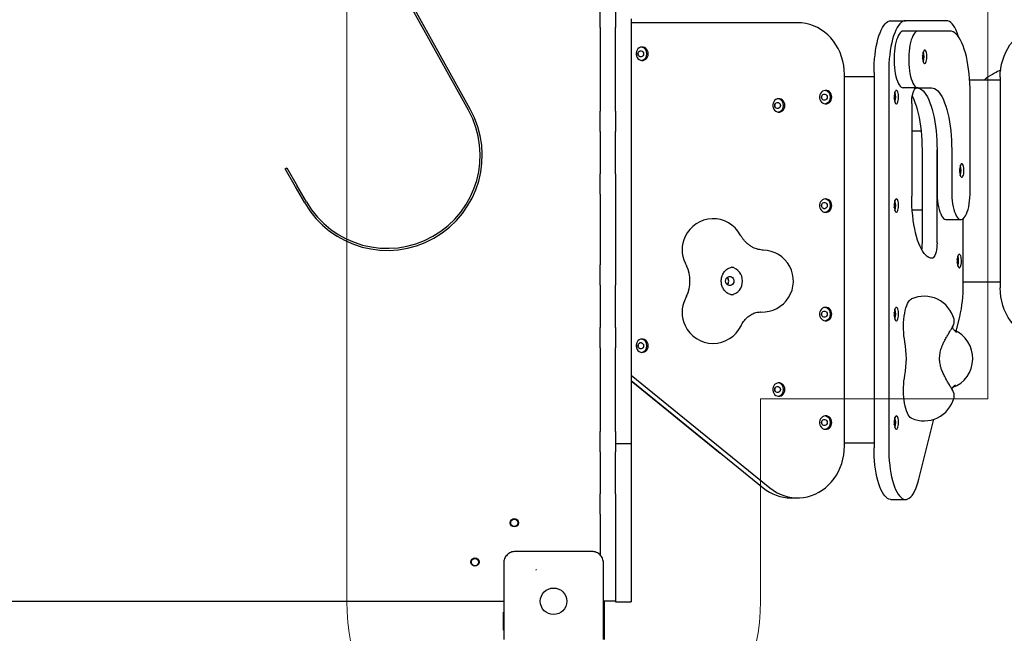
# Model space of a CAD drawing. Units: millimetres. Extents: x 15287 to 24109, y 24511 to 36383.
# Drawn here: x 21036 to 21988, y 30418 to 31012 of the extents above; entities that cross this region are included whole.
import ezdxf

# ---------------------------------------------------------------- set-up
doc = ezdxf.new("R2010")
doc.units = ezdxf.units.MM
doc.header["$LTSCALE"] = 200
doc.layers.add('OTWORY_MONTAŻOWE', color=1, linetype='Continuous')

msp = doc.modelspace()

# ---------------------------------------------------------------- linework, layer by layer
at = {"color": 7, "linetype": 'Continuous', "lineweight": 25}
for p, q in [((21469.88, 30924.06), (21324.43, 31186.44)), ((21471.62, 30925.03), (21326.18, 31187.41)), ((21597.14, 31004.21), (21597.14, 31023.9)), ((21612.14, 31023.9), (21612.14, 31004.21)), ((21627.14, 31012.69), (21627.14, 30857.64)), ((21788.05, 31008.74), (21627.14, 31008.74)), ((21878.25, 31010.74), (21892.43, 31010.74)), ((21931.98, 31010.74), (21892.43, 31010.74)), ((21597.14, 31004.21), (21597.14, 30923.27)), ((21612.14, 30923.27), (21612.14, 31004.21)), ((21904.5, 31000.74), (21890.31, 31000.74)), ((21935.42, 31000.74), (21904.5, 31000.74)), ((21833.37, 30598.85), (21833.37, 30958.74)), ((21833.37, 30956.74), (21849.21, 30956.74)), ((21849.21, 30956.74), (21855.49, 30956.74)), ((21855.49, 30956.74), (21861.97, 30956.74)), ((21861.97, 30960.74), (21861.97, 30597.37)), ((21876.15, 30960.74), (21876.15, 30597.37)), ((21983.95, 30953.11), (21954.54, 30953.11)), ((21983.95, 30955.97), (21983.95, 30752.11)), ((21904.5, 30945.74), (21890.31, 30945.74)), ((21904.5, 30945.74), (21917.52, 30945.74)), ((21954.96, 30845.74), (21954.96, 30940.74)), ((21597.14, 30903.57), (21597.14, 30923.27)), ((21612.14, 30923.27), (21612.14, 30903.57)), ((21898.45, 30930.74), (21898.45, 30840.74)), ((21907.78, 30903.82), (21898.45, 30903.82)), ((21597.14, 30903.57), (21597.14, 30862.65)), ((21612.14, 30862.65), (21612.14, 30903.57)), ((21908.69, 30795.74), (21908.69, 30885.74)), ((21922.87, 30885.74), (21922.87, 30845.74)), ((21922.87, 30795.74), (21922.87, 30885.74)), ((21937.05, 30885.74), (21937.05, 30845.74)), ((21292.49, 30867.33), (21294.22, 30868.33)), ((21302.49, 30850.01), (21292.49, 30867.33)), ((21294.22, 30868.33), (21304.22, 30851.01)), ((21597.14, 30842.95), (21597.14, 30862.65)), ((21612.14, 30862.65), (21612.14, 30842.95)), ((21627.14, 30857.64), (21627.14, 30759.84)), ((21311.49, 30834.42), (21302.49, 30850.01)), ((21313.22, 30835.42), (21304.22, 30851.01)), ((21597.14, 30842.95), (21597.14, 30774.52)), ((21612.14, 30842.95), (21612.14, 30774.52)), ((21898.92, 30827.72), (21908.69, 30827.72)), ((21931.82, 30818.24), (21946, 30818.24)), ((21948.26, 30754.79), (21948.26, 30819.12)), ((21597.14, 30754.82), (21597.14, 30774.52)), ((21612.14, 30774.52), (21612.14, 30754.82)), ((21726.21, 30772.24), (21726.05, 30772.24)), ((21597.14, 30754.82), (21597.14, 30713.9)), ((21612.14, 30713.9), (21612.14, 30754.82)), ((21627.14, 30759.84), (21627.14, 30604.78)), ((21948.26, 30758.11), (21948.79, 30758.11)), ((21948.79, 30758.11), (21983.95, 30758.11)), ((21941.37, 30710.32), (21944.87, 30724.24)), ((21597.14, 30694.21), (21597.14, 30713.9)), ((21612.14, 30713.9), (21612.14, 30694.21)), ((21597.14, 30694.21), (21597.14, 30613.27)), ((21612.14, 30613.27), (21612.14, 30694.21)), ((21627.14, 30667.5), (21761.18, 30558.59)), ((21627.14, 30662.35), (21754.84, 30558.59)), ((21627.14, 30662.22), (21713.32, 30592.19)), ((21905.32, 30566.82), (21919.93, 30624.99)), ((21597.14, 30593.57), (21597.14, 30613.27)), ((21612.14, 30613.27), (21612.14, 30593.57)), ((21612.14, 30601.45), (21627.14, 30601.45)), ((21627.14, 30604.78), (21627.14, 30601.45)), ((21627.14, 30601.45), (21627.14, 30502.03)), ((21849.21, 30601.74), (21833.37, 30601.74)), ((21855.49, 30601.74), (21849.21, 30601.74)), ((21861.97, 30601.74), (21855.49, 30601.74)), ((21597.14, 30593.57), (21597.14, 30552.65)), ((21612.14, 30552.65), (21612.14, 30593.57)), ((21597.14, 30532.95), (21597.14, 30552.65)), ((21612.14, 30552.65), (21612.14, 30532.95)), ((21781.71, 30548.85), (21788.05, 30548.85)), ((21878.25, 30547.37), (21892.43, 30547.37)), ((21597.14, 30532.95), (21597.14, 30493.64)), ((21612.14, 30532.95), (21612.14, 30478.74)), ((21627.14, 30502.03), (21627.14, 30489.19)), ((21627.14, 30489.19), (21627.14, 30476.18)), ((21612.14, 30478.74), (21612.14, 30448.74)), ((21627.14, 30476.18), (21627.14, 30448.34)), ((20880.39, 30448.74), (21503.89, 30448.74)), ((21503.64, 30448.24), (21503.89, 30448.24)), ((21612.14, 30448.74), (21600.39, 30448.74)), ((21601.14, 30448.74), (21601.14, 30436.24)), ((21612.14, 30448.74), (21612.14, 30448.34)), ((21612.14, 30448.34), (21627.14, 30448.34)), ((21503.64, 30420.78), (21503.64, 30438.24)), ((21601.14, 30436.24), (21601.14, 30411.74))]:
    msp.add_line(p, q, dxfattribs=at)
at = {"color": 7, "linetype": 'Continuous', "lineweight": 25, "flags": 128}
for points in [[(21833.37, 30958.74), (21833.2, 30963.1), (21832.68, 30967.42), (21831.83, 30971.68), (21830.64, 30975.84), (21829.12, 30979.87), (21827.3, 30983.74), (21825.17, 30987.42), (21822.77, 30990.88), (21820.1, 30994.09), (21817.18, 30997.04), (21814.05, 30999.7), (21810.71, 31002.04), (21807.21, 31004.05), (21803.55, 31005.72), (21799.78, 31007.03), (21795.92, 31007.98), (21792, 31008.55), (21788.05, 31008.74)], [(21861.97, 30960.74), (21862.03, 30965.1), (21862.21, 30969.42), (21862.52, 30973.68), (21862.95, 30977.84), (21863.49, 30981.87), (21864.15, 30985.74), (21864.91, 30989.42), (21865.78, 30992.88), (21866.73, 30996.09), (21867.78, 30999.04), (21868.91, 31001.7), (21870.11, 31004.04), (21871.37, 31006.05), (21872.68, 31007.72), (21874.03, 31009.03), (21875.42, 31009.98), (21876.83, 31010.55), (21878.25, 31010.74)], [(21892.43, 31010.74), (21891.01, 31010.55), (21889.6, 31009.98), (21888.21, 31009.03), (21886.86, 31007.72), (21885.55, 31006.05), (21884.29, 31004.04), (21883.09, 31001.7), (21881.96, 30999.04), (21880.92, 30996.09), (21879.96, 30992.88), (21879.09, 30989.42), (21878.33, 30985.74), (21877.67, 30981.87), (21877.13, 30977.84), (21876.7, 30973.68), (21876.4, 30969.42), (21876.21, 30965.1), (21876.15, 30960.74)], [(21943.89, 30994.8), (21943.49, 30996.09), (21942.44, 30999.04), (21941.32, 31001.7), (21940.12, 31004.04), (21938.86, 31006.05), (21937.55, 31007.72), (21936.19, 31009.03), (21934.81, 31009.98), (21933.4, 31010.55), (21931.98, 31010.74)], [(21890.31, 31000.74), (21889.27, 31000.55), (21888.25, 31000), (21887.25, 30999.08), (21886.29, 30997.81), (21885.39, 30996.21), (21884.56, 30994.3), (21883.8, 30992.11), (21883.13, 30989.66), (21882.56, 30986.99), (21882.09, 30984.13), (21881.74, 30981.13), (21881.5, 30978.01), (21881.37, 30974.84), (21881.37, 30971.64), (21881.5, 30968.46), (21881.74, 30965.35), (21882.09, 30962.35), (21882.56, 30959.49), (21883.13, 30956.82), (21883.8, 30954.37), (21884.56, 30952.17), (21885.39, 30950.26), (21886.29, 30948.66), (21887.25, 30947.4), (21888.25, 30946.48), (21889.27, 30945.92), (21890.31, 30945.74)], [(21904.5, 31000.74), (21903.46, 31000.55), (21902.43, 31000), (21901.43, 30999.08), (21900.48, 30997.81), (21899.58, 30996.21), (21898.74, 30994.3), (21897.98, 30992.11), (21897.31, 30989.66), (21896.74, 30986.99), (21896.27, 30984.13), (21895.92, 30981.13), (21895.68, 30978.01), (21895.56, 30974.84), (21895.56, 30971.64), (21895.68, 30968.46), (21895.92, 30965.35), (21896.27, 30962.35), (21896.74, 30959.49), (21897.31, 30956.82), (21897.98, 30954.37), (21898.74, 30952.17), (21899.58, 30950.26), (21900.48, 30948.66), (21901.43, 30947.4), (21902.43, 30946.48), (21903.46, 30945.92), (21904.5, 30945.74)], [(21954.96, 30940.74), (21954.9, 30945.45), (21954.72, 30950.12), (21954.42, 30954.75), (21954, 30959.28), (21953.47, 30963.7), (21952.83, 30967.98), (21952.08, 30972.09), (21951.23, 30976.01), (21950.28, 30979.71), (21949.24, 30983.16), (21948.11, 30986.36), (21946.91, 30989.28), (21945.63, 30991.9), (21944.29, 30994.2), (21942.9, 30996.17), (21941.46, 30997.8), (21939.98, 30999.08), (21938.48, 31000), (21936.96, 31000.55), (21935.42, 31000.74)], [(21983.95, 30955.97), (21984.1, 30960.19), (21984.56, 30964.37), (21985.33, 30968.49), (21986.39, 30972.53), (21987.74, 30976.44), (21989.38, 30980.22), (21991.28, 30983.81), (21993.44, 30987.21), (21995.84, 30990.39), (21998.47, 30993.33), (22001.29, 30995.99), (22004.31, 30998.38), (22007.48, 31000.46)], [(21643.62, 30978.74), (21643.46, 30980.24), (21642.99, 30981.66), (21642.24, 30982.92), (21641.25, 30983.95), (21640.06, 30984.71), (21638.75, 30985.14), (21637.39, 30985.23), (21636.04, 30984.97), (21634.78, 30984.37), (21633.69, 30983.47), (21632.81, 30982.31), (21632.19, 30980.96), (21631.88, 30979.49), (21631.88, 30977.98), (21632.19, 30976.52), (21632.81, 30975.17), (21633.69, 30974.01), (21634.78, 30973.11), (21636.04, 30972.51), (21637.39, 30972.25), (21638.75, 30972.34), (21640.06, 30972.77), (21641.25, 30973.52), (21642.24, 30974.56), (21642.99, 30975.82), (21643.46, 30977.24), (21643.62, 30978.74)], [(21639.18, 30978.74), (21639.02, 30977.71), (21638.54, 30976.81), (21637.82, 30976.14), (21636.93, 30975.78), (21635.99, 30975.78), (21635.1, 30976.14), (21634.38, 30976.81), (21633.91, 30977.71), (21633.74, 30978.74), (21633.91, 30979.76), (21634.38, 30980.67), (21635.1, 30981.34), (21635.99, 30981.69), (21636.93, 30981.69), (21637.82, 30981.34), (21638.54, 30980.67), (21639.02, 30979.76), (21639.18, 30978.74)], [(21911.01, 30982.24), (21910.52, 30982.06), (21910.06, 30981.55), (21909.65, 30980.72), (21909.31, 30979.62), (21909.06, 30978.31), (21908.92, 30976.87), (21908.89, 30975.36), (21908.98, 30973.87), (21909.17, 30972.49), (21909.47, 30971.28), (21909.84, 30970.31), (21910.28, 30969.63), (21910.76, 30969.28), (21911.25, 30969.28), (21911.73, 30969.63), (21912.17, 30970.31), (21912.55, 30971.28), (21912.84, 30972.49), (21913.03, 30973.87), (21913.12, 30975.36), (21913.09, 30976.87), (21912.95, 30978.31), (21912.7, 30979.62), (21912.37, 30980.72), (21911.96, 30981.55), (21911.49, 30982.06), (21911.01, 30982.24)], [(21634.11, 30978.74), (21633.94, 30979.76), (21633.92, 30979.82)], [(21633.92, 30977.66), (21633.94, 30977.71), (21634.11, 30978.74)], [(21821.13, 30936.74), (21820.98, 30938.24), (21820.51, 30939.66), (21819.76, 30940.92), (21818.76, 30941.95), (21817.58, 30942.71), (21816.27, 30943.14), (21814.9, 30943.23), (21813.55, 30942.97), (21812.3, 30942.37), (21811.2, 30941.47), (21810.32, 30940.31), (21809.71, 30938.96), (21809.39, 30937.49), (21809.39, 30935.98), (21809.71, 30934.52), (21810.32, 30933.17), (21811.2, 30932.01), (21812.3, 30931.11), (21813.55, 30930.51), (21814.9, 30930.25), (21816.27, 30930.34), (21817.58, 30930.77), (21818.76, 30931.52), (21819.76, 30932.56), (21820.51, 30933.82), (21820.98, 30935.24), (21821.13, 30936.74)], [(21883.61, 30943.24), (21883.12, 30943.06), (21882.66, 30942.55), (21882.25, 30941.72), (21881.91, 30940.62), (21881.67, 30939.31), (21881.53, 30937.87), (21881.5, 30936.36), (21881.58, 30934.87), (21881.78, 30933.49), (21882.07, 30932.28), (21882.45, 30931.31), (21882.89, 30930.63), (21883.37, 30930.28), (21883.86, 30930.28), (21884.34, 30930.63), (21884.77, 30931.31), (21885.15, 30932.28), (21885.44, 30933.49), (21885.64, 30934.87), (21885.72, 30936.36), (21885.7, 30937.87), (21885.56, 30939.31), (21885.31, 30940.62), (21884.97, 30941.72), (21884.56, 30942.55), (21884.1, 30943.06), (21883.61, 30943.24)], [(21898.45, 30930.74), (21898.51, 30933.08), (21898.69, 30935.37), (21898.98, 30937.55), (21899.38, 30939.56), (21899.88, 30941.35), (21900.46, 30942.87), (21901.12, 30944.1), (21901.83, 30945), (21902.57, 30945.55), (21903.33, 30945.74)], [(21903.33, 30945.74), (21904.87, 30945.55), (21906.39, 30945), (21907.9, 30944.08), (21909.37, 30942.8), (21910.81, 30941.17), (21912.2, 30939.2), (21913.54, 30936.9), (21914.82, 30934.28), (21916.02, 30931.36), (21917.15, 30928.16), (21918.19, 30924.71), (21919.14, 30921.01), (21919.99, 30917.09), (21920.74, 30912.98), (21921.38, 30908.7), (21921.91, 30904.28), (21922.33, 30899.75), (21922.63, 30895.12), (21922.81, 30890.45), (21922.87, 30885.74)], [(21903.33, 30945.74), (21904.87, 30945.55), (21906.39, 30945), (21907.9, 30944.08), (21909.37, 30942.8), (21910.81, 30941.17), (21912.2, 30939.2), (21913.54, 30936.9), (21914.82, 30934.28), (21916.02, 30931.36), (21917.15, 30928.16), (21918.19, 30924.71), (21919.14, 30921.01), (21919.99, 30917.09), (21920.74, 30912.98), (21921.38, 30908.7), (21921.91, 30904.28), (21922.33, 30899.75), (21922.63, 30895.12), (21922.81, 30890.45), (21922.87, 30885.74)], [(21917.52, 30945.74), (21919.05, 30945.55), (21920.57, 30945), (21922.08, 30944.08), (21923.55, 30942.8), (21924.99, 30941.17), (21926.39, 30939.2), (21927.72, 30936.9), (21929, 30934.28), (21930.2, 30931.36), (21931.33, 30928.16), (21932.37, 30924.71), (21933.32, 30921.01), (21934.17, 30917.09), (21934.92, 30912.98), (21935.56, 30908.7), (21936.1, 30904.28), (21936.51, 30899.75), (21936.81, 30895.12), (21936.99, 30890.45), (21937.05, 30885.74)], [(21775.82, 30928.74), (21775.66, 30930.24), (21775.19, 30931.66), (21774.44, 30932.92), (21773.45, 30933.95), (21772.26, 30934.71), (21770.95, 30935.14), (21769.59, 30935.23), (21768.24, 30934.97), (21766.98, 30934.37), (21765.89, 30933.47), (21765.01, 30932.31), (21764.39, 30930.96), (21764.08, 30929.49), (21764.08, 30927.98), (21764.39, 30926.52), (21765.01, 30925.17), (21765.89, 30924.01), (21766.98, 30923.11), (21768.24, 30922.51), (21769.59, 30922.25), (21770.95, 30922.34), (21772.26, 30922.77), (21773.45, 30923.52), (21774.44, 30924.56), (21775.19, 30925.82), (21775.66, 30927.24), (21775.82, 30928.74)], [(21816.69, 30936.74), (21816.53, 30935.71), (21816.06, 30934.81), (21815.34, 30934.14), (21814.45, 30933.78), (21813.5, 30933.78), (21812.62, 30934.14), (21811.89, 30934.81), (21811.42, 30935.71), (21811.26, 30936.74), (21811.42, 30937.76), (21811.89, 30938.67), (21812.62, 30939.34), (21813.5, 30939.69), (21814.45, 30939.69), (21815.34, 30939.34), (21816.06, 30938.67), (21816.53, 30937.76), (21816.69, 30936.74)], [(21811.62, 30936.74), (21811.46, 30937.76), (21811.44, 30937.82)], [(21811.44, 30935.66), (21811.46, 30935.71), (21811.62, 30936.74)], [(21908.69, 30885.74), (21908.63, 30890.45), (21908.45, 30895.12), (21908.15, 30899.75), (21907.73, 30904.28), (21907.2, 30908.7), (21906.56, 30912.98), (21905.81, 30917.09), (21904.96, 30921.01), (21904.01, 30924.71), (21902.96, 30928.16), (21901.84, 30931.36), (21900.63, 30934.28), (21899.36, 30936.9), (21898.99, 30937.58)], [(21771.38, 30928.74), (21771.22, 30927.71), (21770.74, 30926.81), (21770.02, 30926.14), (21769.13, 30925.78), (21768.19, 30925.78), (21767.3, 30926.14), (21766.58, 30926.81), (21766.11, 30927.71), (21765.94, 30928.74), (21766.11, 30929.76), (21766.58, 30930.67), (21767.3, 30931.34), (21768.19, 30931.69), (21769.13, 30931.69), (21770.02, 30931.34), (21770.74, 30930.67), (21771.22, 30929.76), (21771.38, 30928.74)], [(21766.31, 30928.74), (21766.14, 30929.76), (21766.12, 30929.82)], [(21766.12, 30927.66), (21766.14, 30927.71), (21766.31, 30928.74)], [(21946.82, 30872.24), (21946.33, 30872.06), (21945.87, 30871.55), (21945.46, 30870.72), (21945.12, 30869.62), (21944.88, 30868.31), (21944.73, 30866.87), (21944.71, 30865.36), (21944.79, 30863.87), (21944.99, 30862.49), (21945.28, 30861.28), (21945.66, 30860.31), (21946.1, 30859.63), (21946.57, 30859.28), (21947.06, 30859.28), (21947.54, 30859.63), (21947.98, 30860.31), (21948.36, 30861.28), (21948.65, 30862.49), (21948.85, 30863.87), (21948.93, 30865.36), (21948.9, 30866.87), (21948.76, 30868.31), (21948.52, 30869.62), (21948.18, 30870.72), (21947.77, 30871.55), (21947.31, 30872.06), (21946.82, 30872.24)], [(21821.13, 30831.74), (21820.98, 30833.24), (21820.51, 30834.66), (21819.76, 30835.92), (21818.76, 30836.95), (21817.58, 30837.71), (21816.27, 30838.14), (21814.9, 30838.23), (21813.55, 30837.97), (21812.3, 30837.37), (21811.2, 30836.47), (21810.32, 30835.31), (21809.71, 30833.96), (21809.39, 30832.49), (21809.39, 30830.98), (21809.71, 30829.52), (21810.32, 30828.17), (21811.2, 30827.01), (21812.3, 30826.11), (21813.55, 30825.51), (21814.9, 30825.25), (21816.27, 30825.34), (21817.58, 30825.77), (21818.76, 30826.52), (21819.76, 30827.56), (21820.51, 30828.82), (21820.98, 30830.24), (21821.13, 30831.74)], [(21883.61, 30838.24), (21883.12, 30838.06), (21882.66, 30837.55), (21882.25, 30836.72), (21881.91, 30835.62), (21881.67, 30834.31), (21881.53, 30832.87), (21881.5, 30831.36), (21881.58, 30829.87), (21881.78, 30828.49), (21882.07, 30827.28), (21882.45, 30826.31), (21882.89, 30825.63), (21883.37, 30825.28), (21883.86, 30825.28), (21884.34, 30825.63), (21884.77, 30826.31), (21885.15, 30827.28), (21885.44, 30828.49), (21885.64, 30829.87), (21885.72, 30831.36), (21885.7, 30832.87), (21885.56, 30834.31), (21885.31, 30835.62), (21884.97, 30836.72), (21884.56, 30837.55), (21884.1, 30838.06), (21883.61, 30838.24)], [(21917.99, 30780.74), (21916.45, 30780.92), (21914.93, 30781.48), (21913.43, 30782.4), (21911.95, 30783.68), (21910.51, 30785.31), (21909.12, 30787.28), (21907.78, 30789.58), (21906.5, 30792.2), (21905.3, 30795.11), (21904.17, 30798.31), (21903.13, 30801.77), (21902.18, 30805.47), (21901.33, 30809.39), (21900.58, 30813.5), (21899.94, 30817.78), (21899.41, 30822.2), (21898.99, 30826.73), (21898.69, 30831.35), (21898.51, 30836.03), (21898.45, 30840.74)], [(21922.87, 30845.74), (21922.93, 30842.55), (21923.11, 30839.4), (21923.41, 30836.33), (21923.82, 30833.4), (21924.34, 30830.63), (21924.96, 30828.06), (21925.68, 30825.74), (21926.48, 30823.68), (21927.35, 30821.92), (21928.28, 30820.49), (21929.25, 30819.39), (21930.27, 30818.66), (21931.3, 30818.29), (21931.82, 30818.24)], [(21937.05, 30845.74), (21937.11, 30842.55), (21937.29, 30839.4), (21937.59, 30836.33), (21938, 30833.4), (21938.52, 30830.63), (21939.15, 30828.06), (21939.86, 30825.74), (21940.66, 30823.68), (21941.53, 30821.92), (21942.46, 30820.49), (21943.44, 30819.39), (21944.45, 30818.66), (21945.48, 30818.29), (21946.53, 30818.29), (21947.56, 30818.66), (21948.57, 30819.39), (21949.55, 30820.49), (21950.48, 30821.92), (21951.35, 30823.68), (21952.15, 30825.74), (21952.86, 30828.06), (21953.49, 30830.63), (21954.01, 30833.4), (21954.42, 30836.33), (21954.72, 30839.4), (21954.9, 30842.55), (21954.96, 30845.74)], [(21816.69, 30831.74), (21816.53, 30830.71), (21816.06, 30829.81), (21815.34, 30829.14), (21814.45, 30828.78), (21813.5, 30828.78), (21812.62, 30829.14), (21811.89, 30829.81), (21811.42, 30830.71), (21811.26, 30831.74), (21811.42, 30832.76), (21811.89, 30833.67), (21812.62, 30834.34), (21813.5, 30834.69), (21814.45, 30834.69), (21815.34, 30834.34), (21816.06, 30833.67), (21816.53, 30832.76), (21816.69, 30831.74)], [(21811.62, 30831.74), (21811.46, 30832.76), (21811.44, 30832.82)], [(21811.44, 30830.66), (21811.46, 30830.71), (21811.62, 30831.74)], [(21922.87, 30795.74), (21922.81, 30793.39), (21922.63, 30791.1), (21922.34, 30788.93), (21921.94, 30786.92), (21921.44, 30785.13), (21920.86, 30783.6), (21920.2, 30782.37), (21919.49, 30781.47), (21918.75, 30780.92), (21917.99, 30780.74)], [(21944.43, 30784.61), (21943.94, 30784.44), (21943.48, 30783.92), (21943.07, 30783.09), (21942.73, 30782), (21942.48, 30780.69), (21942.34, 30779.24), (21942.32, 30777.74), (21942.4, 30776.25), (21942.6, 30774.86), (21942.89, 30773.65), (21943.27, 30772.68), (21943.7, 30772.01), (21944.18, 30771.66), (21944.67, 30771.66), (21945.15, 30772.01), (21945.59, 30772.68), (21945.97, 30773.65), (21946.26, 30774.86), (21946.46, 30776.25), (21946.54, 30777.74), (21946.51, 30779.24), (21946.37, 30780.69), (21946.13, 30782), (21945.79, 30783.09), (21945.38, 30783.92), (21944.92, 30784.44), (21944.43, 30784.61)], [(21726.56, 30758.74), (21726.39, 30757.47), (21725.91, 30756.31), (21725.15, 30755.34), (21724.17, 30754.65), (21723.06, 30754.28), (21721.9, 30754.28), (21720.78, 30754.65), (21719.81, 30755.34), (21719.05, 30756.31), (21718.57, 30757.47), (21718.4, 30758.74), (21718.57, 30760.01), (21719.05, 30761.17), (21719.81, 30762.14), (21720.78, 30762.83), (21721.9, 30763.19), (21723.06, 30763.19), (21724.17, 30762.83), (21725.15, 30762.14), (21725.91, 30761.17), (21726.39, 30760.01), (21726.56, 30758.74)], [(22005.42, 30708.93), (22002.26, 30711.28), (21999.29, 30713.94), (21996.52, 30716.89), (21993.99, 30720.1), (21991.71, 30723.55), (21989.7, 30727.22), (21987.97, 30731.07), (21986.54, 30735.09), (21985.41, 30739.23), (21984.6, 30743.47), (21984.11, 30747.78), (21983.95, 30752.11)], [(21821.13, 30726.74), (21820.98, 30728.24), (21820.51, 30729.66), (21819.76, 30730.92), (21818.76, 30731.95), (21817.58, 30732.71), (21816.27, 30733.14), (21814.9, 30733.23), (21813.55, 30732.97), (21812.3, 30732.37), (21811.2, 30731.47), (21810.32, 30730.31), (21809.71, 30728.96), (21809.39, 30727.49), (21809.39, 30725.98), (21809.71, 30724.52), (21810.32, 30723.17), (21811.2, 30722.01), (21812.3, 30721.11), (21813.55, 30720.51), (21814.9, 30720.25), (21816.27, 30720.34), (21817.58, 30720.77), (21818.76, 30721.52), (21819.76, 30722.56), (21820.51, 30723.82), (21820.98, 30725.24), (21821.13, 30726.74)], [(21883.61, 30733.24), (21883.12, 30733.06), (21882.66, 30732.55), (21882.25, 30731.72), (21881.91, 30730.62), (21881.67, 30729.31), (21881.53, 30727.87), (21881.5, 30726.36), (21881.58, 30724.87), (21881.78, 30723.49), (21882.07, 30722.28), (21882.45, 30721.31), (21882.89, 30720.63), (21883.37, 30720.28), (21883.86, 30720.28), (21884.34, 30720.63), (21884.77, 30721.31), (21885.15, 30722.28), (21885.44, 30723.49), (21885.64, 30724.87), (21885.72, 30726.36), (21885.7, 30727.87), (21885.56, 30729.31), (21885.31, 30730.62), (21884.97, 30731.72), (21884.56, 30732.55), (21884.1, 30733.06), (21883.61, 30733.24)], [(21891.77, 30699.86), (21891.28, 30702.71), (21890.91, 30705.72), (21890.66, 30708.83), (21890.52, 30712.01), (21890.5, 30715.23), (21890.61, 30718.42), (21890.83, 30721.56), (21891.17, 30724.59), (21891.63, 30727.49), (21892.19, 30730.2), (21892.84, 30732.7), (21893.59, 30734.95), (21894.42, 30736.91), (21895.31, 30738.57), (21896.26, 30739.9), (21897.26, 30740.89), (21898.23, 30741.49)], [(21816.69, 30726.74), (21816.53, 30725.71), (21816.06, 30724.81), (21815.34, 30724.14), (21814.45, 30723.78), (21813.5, 30723.78), (21812.62, 30724.14), (21811.89, 30724.81), (21811.42, 30725.71), (21811.26, 30726.74), (21811.42, 30727.76), (21811.89, 30728.67), (21812.62, 30729.34), (21813.5, 30729.69), (21814.45, 30729.69), (21815.34, 30729.34), (21816.06, 30728.67), (21816.53, 30727.76), (21816.69, 30726.74)], [(21811.62, 30726.74), (21811.46, 30727.76), (21811.44, 30727.82)], [(21811.44, 30725.66), (21811.46, 30725.71), (21811.62, 30726.74)], [(21643.62, 30696.15), (21643.46, 30697.65), (21642.99, 30699.07), (21642.24, 30700.33), (21641.25, 30701.36), (21640.06, 30702.12), (21638.75, 30702.55), (21637.39, 30702.64), (21636.04, 30702.38), (21634.78, 30701.78), (21633.69, 30700.88), (21632.81, 30699.72), (21632.19, 30698.37), (21631.88, 30696.91), (21631.88, 30695.4), (21632.19, 30693.93), (21632.81, 30692.58), (21633.69, 30691.42), (21634.78, 30690.52), (21636.04, 30689.92), (21637.39, 30689.66), (21638.75, 30689.75), (21640.06, 30690.18), (21641.25, 30690.94), (21642.24, 30691.97), (21642.99, 30693.23), (21643.46, 30694.65), (21643.62, 30696.15)], [(21639.18, 30696.15), (21639.02, 30695.12), (21638.54, 30694.22), (21637.82, 30693.55), (21636.93, 30693.2), (21635.99, 30693.2), (21635.1, 30693.55), (21634.38, 30694.22), (21633.91, 30695.12), (21633.74, 30696.15), (21633.91, 30697.18), (21634.38, 30698.08), (21635.1, 30698.75), (21635.99, 30699.11), (21636.93, 30699.11), (21637.82, 30698.75), (21638.54, 30698.08), (21639.02, 30697.18), (21639.18, 30696.15)], [(21634.11, 30696.15), (21633.94, 30697.18), (21633.92, 30697.23)], [(21633.92, 30695.07), (21633.94, 30695.12), (21634.11, 30696.15)], [(21898.23, 30625.99), (21897.99, 30626.11), (21896.98, 30626.82), (21896.02, 30627.88), (21895.09, 30629.27), (21894.23, 30630.98), (21893.43, 30632.97), (21892.71, 30635.23), (21892.08, 30637.72), (21891.55, 30640.42), (21891.12, 30643.29), (21890.8, 30646.29), (21890.59, 30649.38), (21890.5, 30652.53), (21890.52, 30655.68), (21890.67, 30658.81), (21890.92, 30661.87), (21891.29, 30664.81), (21891.77, 30667.61)], [(21775.82, 30653.74), (21775.66, 30655.24), (21775.19, 30656.66), (21774.44, 30657.92), (21773.45, 30658.95), (21772.26, 30659.71), (21770.95, 30660.14), (21769.59, 30660.23), (21768.24, 30659.97), (21766.98, 30659.37), (21765.89, 30658.47), (21765.01, 30657.31), (21764.39, 30655.96), (21764.08, 30654.49), (21764.08, 30652.98), (21764.39, 30651.52), (21765.01, 30650.17), (21765.89, 30649.01), (21766.98, 30648.11), (21768.24, 30647.51), (21769.59, 30647.25), (21770.95, 30647.34), (21772.26, 30647.77), (21773.45, 30648.52), (21774.44, 30649.56), (21775.19, 30650.82), (21775.66, 30652.24), (21775.82, 30653.74)], [(21771.38, 30653.74), (21771.22, 30652.71), (21770.74, 30651.81), (21770.02, 30651.14), (21769.13, 30650.78), (21768.19, 30650.78), (21767.3, 30651.14), (21766.58, 30651.81), (21766.11, 30652.71), (21765.94, 30653.74), (21766.11, 30654.76), (21766.58, 30655.67), (21767.3, 30656.34), (21768.19, 30656.69), (21769.13, 30656.69), (21770.02, 30656.34), (21770.74, 30655.67), (21771.22, 30654.76), (21771.38, 30653.74)], [(21766.31, 30653.74), (21766.14, 30654.76), (21766.12, 30654.82)], [(21766.12, 30652.66), (21766.14, 30652.71), (21766.31, 30653.74)], [(21821.13, 30621.74), (21820.98, 30623.24), (21820.51, 30624.66), (21819.76, 30625.92), (21818.76, 30626.95), (21817.58, 30627.71), (21816.27, 30628.14), (21814.9, 30628.23), (21813.55, 30627.97), (21812.3, 30627.37), (21811.2, 30626.47), (21810.32, 30625.31), (21809.71, 30623.96), (21809.39, 30622.49), (21809.39, 30620.98), (21809.71, 30619.52), (21810.32, 30618.17), (21811.2, 30617.01), (21812.3, 30616.11), (21813.55, 30615.51), (21814.9, 30615.25), (21816.27, 30615.34), (21817.58, 30615.77), (21818.76, 30616.52), (21819.76, 30617.56), (21820.51, 30618.82), (21820.98, 30620.24), (21821.13, 30621.74)], [(21883.61, 30628.24), (21883.12, 30628.06), (21882.66, 30627.55), (21882.25, 30626.72), (21881.91, 30625.62), (21881.67, 30624.31), (21881.53, 30622.87), (21881.5, 30621.36), (21881.58, 30619.87), (21881.78, 30618.49), (21882.07, 30617.28), (21882.45, 30616.31), (21882.89, 30615.63), (21883.37, 30615.28), (21883.86, 30615.28), (21884.34, 30615.63), (21884.77, 30616.31), (21885.15, 30617.28), (21885.44, 30618.49), (21885.64, 30619.87), (21885.72, 30621.36), (21885.7, 30622.87), (21885.56, 30624.31), (21885.31, 30625.62), (21884.97, 30626.72), (21884.56, 30627.55), (21884.1, 30628.06), (21883.61, 30628.24)], [(21816.69, 30621.74), (21816.53, 30620.71), (21816.06, 30619.81), (21815.34, 30619.14), (21814.45, 30618.78), (21813.5, 30618.78), (21812.62, 30619.14), (21811.89, 30619.81), (21811.42, 30620.71), (21811.26, 30621.74), (21811.42, 30622.76), (21811.89, 30623.67), (21812.62, 30624.34), (21813.5, 30624.69), (21814.45, 30624.69), (21815.34, 30624.34), (21816.06, 30623.67), (21816.53, 30622.76), (21816.69, 30621.74)], [(21811.62, 30621.74), (21811.46, 30622.76), (21811.44, 30622.82)], [(21811.44, 30620.66), (21811.46, 30620.71), (21811.62, 30621.74)], [(21761.18, 30558.59), (21764.37, 30556.22), (21767.73, 30554.16), (21771.24, 30552.42), (21774.86, 30551.01), (21778.58, 30549.95), (21782.37, 30549.24), (21786.2, 30548.89), (21790.04, 30548.9), (21793.87, 30549.26), (21797.66, 30549.98), (21801.38, 30551.06), (21805, 30552.47), (21808.5, 30554.23), (21811.85, 30556.3), (21815.03, 30558.67), (21818.02, 30561.34), (21820.79, 30564.28), (21823.33, 30567.46), (21825.61, 30570.87), (21827.63, 30574.48), (21829.35, 30578.27), (21830.79, 30582.21), (21831.91, 30586.26), (21832.72, 30590.41), (21833.21, 30594.61), (21833.37, 30598.85)], [(21878.25, 30547.37), (21877.78, 30547.39), (21876.39, 30547.7), (21875.01, 30548.37), (21873.66, 30549.4), (21872.34, 30550.78), (21871.06, 30552.5), (21869.84, 30554.56), (21868.68, 30556.92), (21867.58, 30559.59), (21866.57, 30562.53), (21865.64, 30565.72), (21864.81, 30569.15), (21864.07, 30572.79), (21863.44, 30576.6), (21862.91, 30580.57), (21862.5, 30584.66), (21862.21, 30588.84), (21862.03, 30593.09), (21861.97, 30597.37)], [(21876.15, 30597.37), (21876.21, 30593.09), (21876.39, 30588.84), (21876.68, 30584.66), (21877.1, 30580.57), (21877.62, 30576.6), (21878.25, 30572.79), (21878.99, 30569.15), (21879.83, 30565.72), (21880.75, 30562.53), (21881.77, 30559.59), (21882.86, 30556.92), (21884.02, 30554.56), (21885.24, 30552.5), (21886.52, 30550.78), (21887.84, 30549.4), (21889.19, 30548.37), (21890.57, 30547.7), (21891.96, 30547.39), (21893.35, 30547.45), (21894.74, 30547.88), (21896.11, 30548.67), (21897.45, 30549.81), (21898.76, 30551.31), (21900.02, 30553.14), (21901.22, 30555.3), (21902.36, 30557.76), (21903.43, 30560.52), (21904.42, 30563.55), (21905.32, 30566.82)]]:
    msp.add_lwpolyline(points, dxfattribs=at)
at = {"color": 7, "linetype": 'Continuous', "lineweight": 25}
for centre, radius in [((21514.14, 30524.74), 4), ((21514.14, 30524.74), 3.5), ((21476.14, 30486.74), 4), ((21476.14, 30486.74), 3.5), ((21552.14, 30448.74), 12.85)]:
    msp.add_circle(centre, radius, dxfattribs=at)
for centre, radius, start, end in [((21636.15, 30979.06), 6.21, 357.03428, 81.22272), ((21893.91, 30975.74), 16.4, 342.89576, 17.10424), ((21636.04, 30978.5), 6.31, 279.58352, 2.15947), ((21901.08, 30975.74), 8.08, 347.60346, 12.39654), ((21813.66, 30937.06), 6.21, 357.03428, 81.22272), ((21768.35, 30929.06), 6.21, 357.03428, 81.22272), ((21813.56, 30936.5), 6.31, 279.58352, 2.15947), ((21873.68, 30936.74), 8.08, 347.60346, 12.39654), ((21866.52, 30936.74), 16.4, 342.89576, 17.10424), ((21391.16, 30880.42), 92, 210, 29), ((21391.16, 30880.42), 90, 210, 29), ((21768.24, 30928.5), 6.31, 279.58352, 2.15947), ((21936.89, 30865.74), 8.08, 347.60346, 12.39654), ((21929.72, 30865.74), 16.4, 342.89576, 17.10424), ((21813.66, 30832.06), 6.21, 357.03428, 81.22272), ((21813.56, 30831.5), 6.31, 279.58352, 2.15947), ((21873.68, 30831.74), 8.08, 347.60346, 12.39654), ((21866.52, 30831.74), 16.4, 342.89576, 17.10424), ((21706.4, 30789.05), 30, 28.97843, 154.80709), ((21706.63, 30789.05), 30.21, 154.99288, 205.00712), ((21867.42, 30795.54), 41.27, 350.74252, 0.2773), ((21753.98, 30758.74), 30, 267.76278, 88.42464), ((21927.33, 30778.11), 16.4, 342.89576, 17.10424), ((21706.4, 30789.05), 30, 205.19291, 208.36463), ((21649.69, 30758.74), 34.31, 334.54197, 25.36169), ((21721.59, 30759.23), 13.14, 357.85528, 78.47548), ((21934.5, 30778.11), 8.08, 347.60346, 12.39654), ((21716.84, 30758.81), 4.64, 359.15389, 48.12422), ((21716.74, 30758.74), 4.77, 312.30742, 47.69258), ((21716.84, 30758.67), 4.64, 311.87578, 0.84611), ((21721.68, 30758.19), 13.05, 279.52092, 2.40607), ((21819.5, 30753.62), 128.76, 346.81064, 0.51975), ((21706.4, 30728.43), 30, 151.63537, 154.80709), ((21910.37, 30714.05), 30, 15.03712, 113.85691), ((21706.63, 30728.43), 30.21, 154.99292, 205.00708), ((21813.66, 30727.06), 6.21, 357.03428, 81.22272), ((21813.56, 30726.5), 6.31, 279.58352, 2.15947), ((21873.68, 30726.74), 8.08, 347.60346, 12.39654), ((21866.52, 30726.74), 16.4, 342.89576, 17.10424), ((21706.4, 30728.43), 30, 205.19291, 334.29716), ((21927.46, 30683.74), 30, 290.42998, 66.68062), ((21636.15, 30696.47), 6.21, 357.03428, 81.22272), ((21636.04, 30695.91), 6.31, 279.58352, 2.15947), ((21804.02, 30683.74), 89.22, 349.58758, 10.41242), ((21768.35, 30654.06), 6.21, 357.03428, 81.22272), ((21768.24, 30653.5), 6.31, 279.58352, 2.15947), ((21910.37, 30653.43), 30, 246.14309, 344.96288), ((21813.66, 30622.06), 6.21, 357.03428, 81.22272), ((21813.56, 30621.5), 6.31, 279.58352, 2.15947), ((21873.68, 30621.74), 8.08, 347.60346, 12.39654), ((21866.52, 30621.74), 16.4, 342.89576, 17.10424), ((21781.93, 30591.38), 42.53, 230.44654, 269.71039), ((21595.14, 30495.74), 2, 310.63285, 0)]:
    msp.add_arc(centre, radius, start, end, dxfattribs=at)
msp.add_ellipse((21714.12, 30596.7), major_axis=(0.41, 4.68), ratio=0.358878, start_param=2.903041, end_param=3.127464, dxfattribs=at)
msp.add_ellipse((21714.12, 30596.7), major_axis=(0.41, 4.68), ratio=0.358878, start_param=2.903041, end_param=3.127464, dxfattribs=at)
for points, knots in [([(21984.44, 30962.79), (21982.47, 30961.87), (21977.66, 30959.63), (21972.22, 30956.28), (21968.89, 30953.72), (21968.1, 30953.11)], [0, 0, 0, 0, 0.345818, 0.845744, 1, 1, 1, 1]), ([(21754.8, 30788.73), (21754.5, 30788.74), (21753.32, 30788.79), (21751.27, 30789.06), (21748.68, 30789.7), (21746.16, 30790.65), (21743.74, 30791.89), (21741.44, 30793.38), (21739.28, 30795.13), (21737.26, 30797.1), (21735.41, 30799.29), (21733.87, 30801.46), (21733, 30802.96), (21732.64, 30803.58)], [0, 0, 0, 0, 0.037358, 0.14624, 0.253952, 0.35913, 0.461234, 0.560302, 0.656675, 0.750795, 0.843096, 0.933958, 1, 1, 1, 1]), ([(21680, 30774.8), (21680.18, 30774.47), (21680.42, 30774.02), (21680.63, 30773.54), (21680.68, 30773.42)], [0, 0, 0, 0, 0.739198, 1, 1, 1, 1]), ([(21714.28, 30758.74), (21714.29, 30759.06), (21714.31, 30760.05), (21714.53, 30761.72), (21715.05, 30763.67), (21715.82, 30765.5), (21716.82, 30767.17), (21718.01, 30768.65), (21719.39, 30769.91), (21720.9, 30770.93), (21722.54, 30771.68), (21724.26, 30772.11), (21725.49, 30772.29), (21726.14, 30772.23), (21726.2, 30772.22)], [0, 0, 0, 0, 0.043771, 0.13664, 0.229537, 0.322489, 0.415627, 0.509125, 0.603212, 0.698157, 0.794234, 0.891634, 0.990332, 1, 1, 1, 1]), ([(21726.18, 30745.27), (21726.02, 30745.26), (21725.26, 30745.21), (21723.91, 30745.43), (21722.17, 30745.94), (21720.51, 30746.78), (21718.99, 30747.89), (21717.63, 30749.25), (21716.47, 30750.83), (21715.53, 30752.58), (21714.84, 30754.48), (21714.42, 30756.43), (21714.29, 30757.87), (21714.28, 30758.63), (21714.28, 30758.74)], [0, 0, 0, 0, 0.026622, 0.126471, 0.226198, 0.325035, 0.422634, 0.518992, 0.614297, 0.708797, 0.802717, 0.896238, 0.98445, 1, 1, 1, 1]), ([(21680.65, 30744.01), (21680.57, 30743.83), (21680.37, 30743.37), (21680.14, 30742.94), (21680, 30742.68)], [0, 0, 0, 0, 0.395557, 1, 1, 1, 1]), ([(21733.43, 30715.42), (21733.59, 30715.74), (21734.14, 30716.85), (21735.19, 30718.63), (21736.65, 30720.66), (21738.25, 30722.48), (21739.97, 30724.1), (21741.79, 30725.49), (21743.71, 30726.65), (21745.71, 30727.57), (21747.78, 30728.26), (21749.94, 30728.68), (21751.62, 30728.79), (21752.59, 30728.77), (21752.81, 30728.76)], [0, 0, 0, 0, 0.034652, 0.119141, 0.20426, 0.290574, 0.378461, 0.468386, 0.560901, 0.65663, 0.756208, 0.860101, 0.96822, 1, 1, 1, 1]), ([(21932.1, 30704.36), (21932.28, 30704.69), (21932.84, 30705.65), (21933.72, 30707.2), (21934.72, 30708.95), (21935.64, 30710.57), (21936.46, 30712.02), (21937.17, 30713.28), (21937.76, 30714.32), (21938.21, 30715.14), (21938.48, 30715.62), (21938.63, 30715.91), (21938.74, 30716.12), (21938.88, 30716.4), (21939.07, 30716.83), (21939.31, 30717.52), (21939.57, 30718.6), (21939.65, 30720.01), (21939.55, 30721.12), (21939.38, 30721.65), (21939.36, 30721.7)], [0, 0, 0, 0, 0.043172, 0.125412, 0.207722, 0.290074, 0.372498, 0.455054, 0.537863, 0.621247, 0.706322, 0.75295, 0.778173, 0.795526, 0.813068, 0.838916, 0.877462, 0.937489, 0.99479, 1, 1, 1, 1]), ([(21941.84, 30708.92), (21941.43, 30709.25), (21940.57, 30709.95), (21939.26, 30711.2), (21938.41, 30712.47), (21938.15, 30713.18), (21938.09, 30713.53), (21938.07, 30713.82), (21938.09, 30714.2), (21938.15, 30714.63), (21938.25, 30715.05), (21938.37, 30715.41), (21938.34, 30715.39), (21938.33, 30715.38)], [0, 0, 0, 0, 0.104311, 0.220736, 0.337093, 0.428236, 0.47506, 0.53099, 0.615561, 0.699273, 0.801508, 0.922751, 1, 1, 1, 1]), ([(21932.09, 30663.14), (21931.32, 30664.5), (21929.86, 30667.12), (21928.05, 30671.03), (21926.53, 30675.21), (21925.54, 30679.68), (21925.31, 30683.92), (21925.57, 30687.26), (21926.01, 30689.87), (21926.62, 30692.3), (21927.43, 30694.79), (21928.54, 30697.54), (21930.11, 30700.81), (21931.39, 30703.1), (21932.09, 30704.34)], [0, 0, 0, 0, 0.107307, 0.204886, 0.29344, 0.412472, 0.517579, 0.581355, 0.640788, 0.698627, 0.75315, 0.82058, 0.902424, 1, 1, 1, 1]), ([(21939.36, 30645.76), (21939.38, 30645.83), (21939.51, 30646.25), (21939.6, 30647.06), (21939.63, 30648.11), (21939.52, 30649.06), (21939.34, 30649.86), (21939.13, 30650.48), (21938.95, 30650.92), (21938.83, 30651.19), (21938.73, 30651.38), (21938.64, 30651.55), (21938.5, 30651.82), (21938.26, 30652.26), (21937.82, 30653.04), (21937.25, 30654.05), (21936.55, 30655.3), (21935.73, 30656.74), (21934.82, 30658.34), (21933.83, 30660.08), (21932.91, 30661.69), (21932.32, 30662.72), (21932.1, 30663.12)], [0, 0, 0, 0, 0.00732, 0.049836, 0.089033, 0.124519, 0.155583, 0.180705, 0.198677, 0.212259, 0.225649, 0.247167, 0.284362, 0.369838, 0.45019, 0.53511, 0.618343, 0.701016, 0.783455, 0.865779, 0.948041, 1, 1, 1, 1]), ([(21938.09, 30652.56), (21938.02, 30652.73), (21937.9, 30653.04), (21937.72, 30653.67), (21937.62, 30654.22), (21937.62, 30654.64), (21937.63, 30654.84), (21937.65, 30655.03), (21937.72, 30655.3), (21937.92, 30655.71), (21938.33, 30656.29), (21939.14, 30657.14), (21940.09, 30657.9), (21940.61, 30658.31)], [0, 0, 0, 0, 0.127307, 0.240654, 0.37079, 0.457525, 0.49594, 0.549391, 0.625339, 0.696746, 0.781219, 0.880919, 1, 1, 1, 1]), ([(21515.14, 30496.99), (21514.38, 30496.94), (21512.91, 30496.86), (21510.79, 30496.19), (21508.85, 30495.15), (21507.13, 30493.75), (21505.73, 30492.04), (21504.69, 30490.09), (21504.02, 30487.97), (21503.93, 30486.49), (21503.89, 30485.74)], [0, 0, 0, 0, 0.127824, 0.250004, 0.375728, 0.499754, 0.62375, 0.749431, 0.871885, 1, 1, 1, 1]), ([(21589.14, 30496.99), (21582.99, 30496.99), (21570.7, 30496.99), (21552.14, 30496.99), (21533.58, 30496.99), (21521.28, 30496.99), (21515.14, 30496.99)], [0, 0, 0, 0, 0.249998, 0.5, 0.749998, 1, 1, 1, 1]), ([(21600.39, 30485.74), (21600.34, 30486.49), (21600.26, 30487.96), (21599.58, 30490.09), (21598.55, 30492.03), (21597.14, 30493.74), (21595.44, 30495.15), (21593.49, 30496.18), (21591.36, 30496.86), (21589.89, 30496.94), (21589.14, 30496.99)], [0, 0, 0, 0, 0.127824, 0.2500041, 0.3757284, 0.4997539, 0.6237502, 0.7494314, 0.8718852, 1, 1, 1, 1]), ([(21503.89, 30485.74), (21503.89, 30479.59), (21503.89, 30467.3), (21503.89, 30448.74), (21503.89, 30430.18), (21503.89, 30417.89), (21503.89, 30411.74)], [0, 0, 0, 0, 0.249998, 0.5, 0.749998, 1, 1, 1, 1]), ([(21600.39, 30411.74), (21600.39, 30417.89), (21600.39, 30430.18), (21600.39, 30448.74), (21600.39, 30467.3), (21600.39, 30479.59), (21600.39, 30485.74)], [0, 0, 0, 0, 0.249998, 0.5, 0.749998, 1, 1, 1, 1]), ([(21535.16, 30478.82), (21535.16, 30478.85), (21535.16, 30478.91), (21535.17, 30478.99), (21535.17, 30479.06), (21535.17, 30479.1), (21535.17, 30479.11)], [0, 0, 0, 0, 0.247056, 0.500258, 0.753332, 1, 1, 1, 1]), ([(21535.2, 30479.41), (21535.2, 30479.39), (21535.19, 30479.33), (21535.18, 30479.25), (21535.18, 30479.17), (21535.18, 30479.14), (21535.17, 30479.11)], [0, 0, 0, 0, 0.1923097, 0.4996258, 0.7198291, 1, 1, 1, 1])]:
    msp.add_open_spline(points, degree=3, knots=knots, dxfattribs=at)
at = {"layer": 'OTWORY_MONTAŻOWE', "linetype": 'Continuous', "lineweight": 18}
for p, q in [((21352.14, 31168.74), (21352.14, 30448.74)), ((21972.14, 31068.74), (21972.14, 30644.77)), ((21972.14, 30644.77), (21752.14, 30644.77)), ((21752.14, 30644.77), (21752.14, 30448.74))]:
    msp.add_line(p, q, dxfattribs=at)
msp.add_arc((21552.14, 30448.74), 200, 180, 0, dxfattribs=at)

doc.saveas('drawing.dxf')
